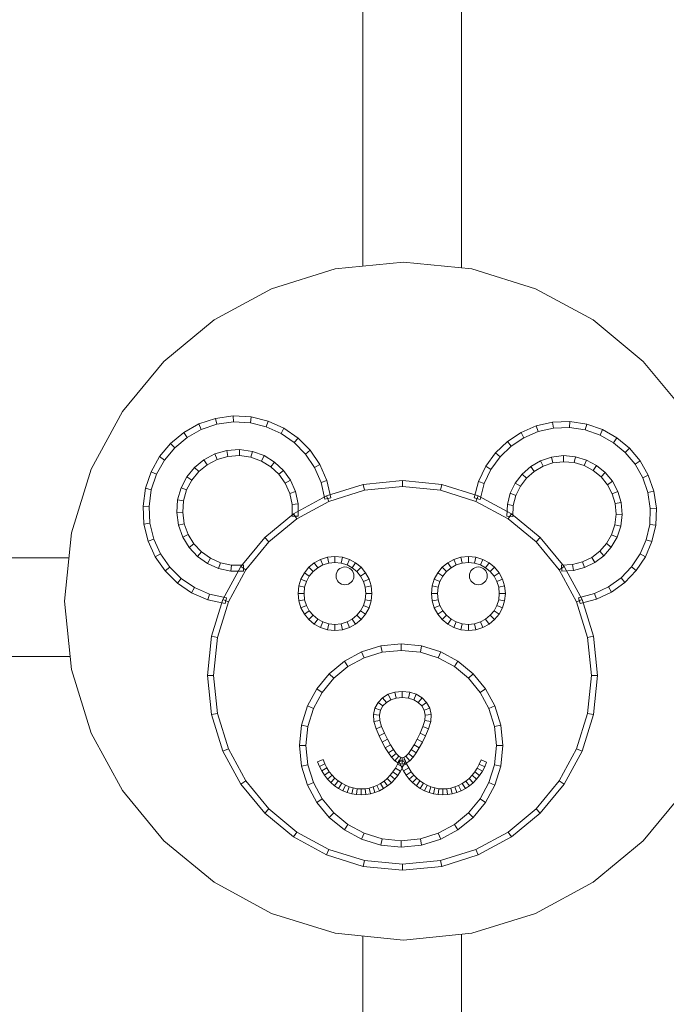
# Model space of a CAD drawing. Units: inches. Extents: x 16 to 6035, y 13 to 4270.
# Drawn here: x 1524 to 2072, y 2600 to 3435 of the extents above; entities that cross this region are included whole.
import ezdxf

# ---------------------------------------------------------------- set-up
doc = ezdxf.new("R2010")
doc.units = ezdxf.units.IN
doc.header["$MEASUREMENT"] = 0

# ---------------------------------------------------------------- blocks, each defined once
blk = doc.blocks.new('2003_DWG-661459-Level 1')
at = {"lineweight": 9}
for p, q in [((52.53, 364.66), (52.53, 705.24)), ((136.27, 363.16), (136.27, 705.42)), ((86.99, 368.14), (29.07, 362.29)), ((144.92, 362.29), (86.99, 368.14)), ((29.07, 362.29), (-24.9, 345.52)), ((198.89, 345.52), (144.92, 362.29)), ((-24.9, 345.52), (-73.75, 318.98)), ((247.74, 318.98), (198.89, 345.52)), ((-73.75, 318.98), (-116.32, 283.84)), ((290.31, 283.84), (247.74, 318.98)), ((-116.32, 283.84), (-151.46, 241.27)), ((325.45, 241.27), (290.31, 283.84)), ((-151.46, 241.27), (-177.99, 192.42)), ((-72.6, 235.53), (-86.69, 230.76)), ((-57.47, 237.63), (-72.6, 235.53)), ((-71.43, 230.57), (-72.6, 235.53)), ((-42.22, 236.82), (-57.47, 237.63)), ((-57.26, 232.53), (-57.47, 237.63)), ((-42.97, 231.77), (-42.22, 236.82)), ((-27.77, 233.25), (-42.22, 236.82)), ((-86.69, 230.76), (-99.47, 223.57)), ((-84.61, 226.1), (-96.57, 219.37)), ((-84.61, 226.1), (-86.69, 230.76)), ((-71.43, 230.57), (-84.61, 226.1)), ((-57.26, 232.53), (-71.43, 230.57)), ((-42.97, 231.77), (-57.26, 232.53)), ((-29.45, 228.44), (-42.97, 231.77)), ((-29.45, 228.44), (-27.77, 233.25)), ((-16.97, 222.74), (-29.45, 228.44)), ((-14.44, 227.17), (-27.77, 233.25)), ((-16.97, 222.74), (-14.44, 227.17)), ((-2.51, 218.83), (-14.44, 227.17)), ((199.49, 229.12), (186.61, 223.57)), ((213.36, 232.29), (199.49, 229.12)), ((201.07, 224.27), (199.49, 229.12)), ((214.03, 227.23), (201.07, 224.27)), ((227.94, 232.84), (213.36, 232.29)), ((214.03, 227.23), (213.36, 232.29)), ((227.66, 227.75), (214.03, 227.23)), ((227.66, 227.75), (227.94, 232.84)), ((241.16, 225.73), (227.66, 227.75)), ((242.38, 230.69), (227.94, 232.84)), ((241.16, 225.73), (242.38, 230.69)), ((253.71, 221.37), (241.16, 225.73)), ((255.82, 226.02), (242.38, 230.69)), ((253.71, 221.37), (255.82, 226.02)), ((268.01, 219.09), (255.82, 226.02)), ((-99.47, 223.57), (-110.65, 214.25)), ((-96.57, 219.37), (-107.04, 210.64)), ((-96.57, 219.37), (-99.47, 223.57)), ((-5.8, 214.93), (-16.97, 222.74)), ((-5.8, 214.93), (-2.51, 218.83)), ((7.73, 208.48), (-2.51, 218.83)), ((186.61, 223.57), (175.01, 215.87)), ((189.04, 219.09), (178.2, 211.89)), ((189.04, 219.09), (186.61, 223.57)), ((201.07, 224.27), (189.04, 219.09)), ((265.1, 214.9), (253.71, 221.37)), ((265.1, 214.9), (268.01, 219.09)), ((278.7, 210.15), (268.01, 219.09)), ((-110.65, 214.25), (-119.97, 203.07)), ((-107.04, 210.64), (-115.77, 200.17)), ((-107.04, 210.64), (-110.65, 214.25)), ((-52.07, 209.07), (-62.97, 208.28)), ((-52.24, 203.96), (-52.07, 209.07)), ((-41.24, 207.56), (-52.07, 209.07)), ((3.79, 205.24), (-5.8, 214.93)), ((175.01, 215.87), (164.95, 206.22)), ((178.2, 211.89), (168.8, 202.87)), ((178.2, 211.89), (175.01, 215.87)), ((275.09, 206.55), (265.1, 214.9)), ((275.09, 206.55), (278.7, 210.15)), ((287.63, 199.47), (278.7, 210.15)), ((-119.97, 203.07), (-127.16, 190.29)), ((-115.77, 200.17), (-119.97, 203.07)), ((-82.35, 200.48), (-90.34, 193.94)), ((-73.15, 205.34), (-82.35, 200.48)), ((-79.53, 196.23), (-82.35, 200.48)), ((-71.24, 200.61), (-79.53, 196.23)), ((-62.97, 208.28), (-73.15, 205.34)), ((-71.24, 200.61), (-73.15, 205.34)), ((-62.08, 203.25), (-71.24, 200.61)), ((-62.08, 203.25), (-62.97, 208.28)), ((-52.24, 203.96), (-62.08, 203.25)), ((-42.47, 202.6), (-52.24, 203.96)), ((-42.47, 202.6), (-41.24, 207.56)), ((-33.51, 199.35), (-42.47, 202.6)), ((-31.28, 203.94), (-41.24, 207.56)), ((-33.51, 199.35), (-31.28, 203.94)), ((-22.43, 198.48), (-31.28, 203.94)), ((3.79, 205.24), (7.73, 208.48)), ((11.5, 193.89), (3.79, 205.24)), ((15.97, 196.35), (7.73, 208.48)), ((164.95, 206.22), (156.73, 194.87)), ((168.8, 202.87), (161.11, 192.26)), ((168.8, 202.87), (164.95, 206.22)), ((212.51, 202.69), (203.18, 199.54)), ((222.59, 203.9), (212.51, 202.69)), ((213.64, 197.71), (212.51, 202.69)), ((232.7, 203.04), (222.59, 203.9)), ((222.68, 198.8), (222.59, 203.9)), ((231.74, 198.02), (232.7, 203.04)), ((242.13, 200.21), (232.7, 203.04)), ((283.44, 196.56), (275.09, 206.55)), ((-177.99, 192.42), (-194.77, 138.45)), ((-115.77, 200.17), (-122.5, 188.22)), ((-90.34, 193.94), (-96.88, 185.95)), ((-86.73, 190.33), (-90.34, 193.94)), ((-79.53, 196.23), (-86.73, 190.33)), ((-25.53, 194.42), (-33.51, 199.35)), ((-25.53, 194.42), (-22.43, 198.48)), ((-18.74, 188.06), (-25.53, 194.42)), ((-14.89, 191.42), (-22.43, 198.48)), ((11.5, 193.89), (15.97, 196.35)), ((17.07, 181.13), (11.5, 193.89)), ((21.92, 182.72), (15.97, 196.35)), ((156.73, 194.87), (150.61, 182.02)), ((161.11, 192.26), (155.4, 180.27)), ((161.11, 192.26), (156.73, 194.87)), ((194.81, 194.67), (187.61, 188.32)), ((203.18, 199.54), (194.81, 194.67)), ((197.8, 190.53), (194.81, 194.67)), ((205.29, 194.89), (197.8, 190.53)), ((205.29, 194.89), (203.18, 199.54)), ((213.64, 197.71), (205.29, 194.89)), ((222.68, 198.8), (213.64, 197.71)), ((231.74, 198.02), (222.68, 198.8)), ((240.19, 195.49), (231.74, 198.02)), ((240.19, 195.49), (242.13, 200.21)), ((247.83, 191.4), (240.19, 195.49)), ((250.67, 195.64), (242.13, 200.21)), ((247.83, 191.4), (250.67, 195.64)), ((258.09, 189.54), (250.67, 195.64)), ((283.44, 196.56), (287.63, 199.47)), ((289.91, 185.17), (283.44, 196.56)), ((294.56, 187.27), (287.63, 199.47)), ((-127.16, 190.29), (-131.93, 176.2)), ((-122.5, 188.22), (-127.16, 190.29)), ((-122.5, 188.22), (-126.97, 175.03)), ((-96.88, 185.95), (-101.74, 176.75)), ((-92.63, 183.13), (-96.88, 185.95)), ((-86.73, 190.33), (-92.63, 183.13)), ((-18.74, 188.06), (-14.89, 191.42)), ((-13.33, 180.48), (-18.74, 188.06)), ((-8.9, 183.01), (-14.89, 191.42)), ((187.61, 188.32), (181.77, 180.69)), ((191.34, 184.84), (186.11, 178)), ((191.34, 184.84), (187.61, 188.32)), ((197.8, 190.53), (191.34, 184.84)), ((254.48, 185.94), (247.83, 191.4)), ((254.48, 185.94), (258.09, 189.54)), ((259.94, 179.29), (254.48, 185.94)), ((264.19, 182.13), (258.09, 189.54)), ((289.91, 185.17), (294.56, 187.27)), ((294.28, 172.61), (289.91, 185.17)), ((299.23, 173.83), (294.56, 187.27)), ((-131.93, 176.2), (-134.02, 161.07)), ((-126.97, 175.03), (-131.93, 176.2)), ((-101.74, 176.75), (-104.68, 166.57)), ((-97.01, 174.84), (-101.74, 176.75)), ((-92.63, 183.13), (-97.01, 174.84)), ((-13.33, 180.48), (-8.9, 183.01)), ((-9.52, 171.91), (-13.33, 180.48)), ((-4.66, 173.51), (-8.9, 183.01)), ((17.07, 181.13), (21.92, 182.72)), ((17.07, 181.13), (20.27, 166.94)), ((52.78, 179.49), (21.76, 169.85)), ((25.23, 168.06), (21.92, 182.72)), ((86.07, 182.85), (52.78, 179.49)), ((53.8, 174.49), (52.78, 179.49)), ((86.07, 177.75), (53.8, 174.49)), ((119.36, 179.49), (86.07, 182.85)), ((86.07, 177.75), (86.07, 182.85)), ((118.34, 174.49), (86.07, 177.75)), ((118.34, 174.49), (119.36, 179.49)), ((150.39, 169.85), (119.36, 179.49)), ((150.61, 182.02), (146.94, 168.15)), ((155.4, 180.27), (150.61, 182.02)), ((155.4, 180.27), (151.85, 166.85)), ((181.77, 180.69), (177.5, 172.01)), ((186.11, 178), (181.77, 180.69)), ((186.11, 178), (182.29, 170.23)), ((259.94, 179.29), (264.19, 182.13)), ((264.03, 171.65), (259.94, 179.29)), ((268.75, 173.59), (264.19, 182.13)), ((-126.97, 175.03), (-128.93, 160.86)), ((-97.01, 174.84), (-99.65, 165.68)), ((-9.52, 171.91), (-4.66, 173.51)), ((-7.49, 162.6), (-9.52, 171.91)), ((21.76, 169.85), (-6.33, 154.59)), ((-2.41, 163.15), (-4.66, 173.51)), ((20.27, 166.94), (25.23, 168.06)), ((23.74, 165.14), (21.76, 169.85)), ((53.8, 174.49), (23.74, 165.14)), ((148.4, 165.14), (118.34, 174.49)), ((151.85, 166.85), (146.94, 168.15)), ((148.4, 165.14), (150.39, 169.85)), ((178.47, 154.59), (150.39, 169.85)), ((177.5, 172.01), (175.01, 162.48)), ((182.29, 170.23), (177.5, 172.01)), ((182.29, 170.23), (180.05, 161.7)), ((264.03, 171.65), (268.75, 173.59)), ((266.56, 163.2), (264.03, 171.65)), ((271.58, 164.16), (268.75, 173.59)), ((294.28, 172.61), (299.23, 173.83)), ((296.29, 159.12), (294.28, 172.61)), ((301.39, 159.4), (299.23, 173.83)), ((-134.02, 161.07), (-133.22, 145.82)), ((-128.93, 160.86), (-134.02, 161.07)), ((-128.93, 160.86), (-128.17, 146.57)), ((-104.68, 166.57), (-105.46, 155.67)), ((-99.65, 165.68), (-104.68, 166.57)), ((-99.65, 165.68), (-100.36, 155.84)), ((-7.49, 162.6), (-2.41, 163.15)), ((-7.49, 162.6), (-7.44, 152.47)), ((23.74, 165.14), (-3.47, 150.36)), ((-2.36, 152.49), (-2.41, 163.15)), ((175.61, 150.36), (148.4, 165.14)), ((175.01, 162.48), (174.51, 152.61)), ((180.05, 161.7), (175.01, 162.48)), ((180.05, 161.7), (179.58, 152.35)), ((266.56, 163.2), (271.58, 164.16)), ((267.34, 154.14), (266.56, 163.2)), ((272.45, 154.05), (271.58, 164.16)), ((295.77, 145.49), (296.29, 159.12)), ((296.29, 159.12), (301.39, 159.4)), ((300.83, 144.82), (301.39, 159.4)), ((-100.36, 155.84), (-105.46, 155.67)), ((-105.46, 155.67), (-103.96, 144.84)), ((-100.36, 155.84), (-99, 146.07)), ((-6.33, 154.59), (-30.8, 134.4)), ((-3.47, 150.36), (-27.19, 130.79)), ((-7.44, 152.47), (-2.36, 152.49)), ((-3.47, 150.36), (-6.33, 154.59)), ((179.58, 152.35), (174.51, 152.61)), ((175.61, 150.36), (178.47, 154.59)), ((199.33, 130.79), (175.61, 150.36)), ((202.94, 134.4), (178.47, 154.59)), ((266.25, 145.1), (267.34, 154.14)), ((267.34, 154.14), (272.45, 154.05)), ((271.23, 143.97), (272.45, 154.05)), ((-128.17, 146.57), (-133.22, 145.82)), ((-133.22, 145.82), (-129.65, 131.38)), ((-128.17, 146.57), (-124.83, 133.05)), ((-99, 146.07), (-103.96, 144.84)), ((-103.96, 144.84), (-100.34, 134.88)), ((-99, 146.07), (-95.74, 137.11)), ((263.43, 136.75), (266.25, 145.1)), ((266.25, 145.1), (271.23, 143.97)), ((268.08, 134.64), (271.23, 143.97)), ((292.81, 132.53), (295.77, 145.49)), ((295.77, 145.49), (300.83, 144.82)), ((297.66, 130.95), (300.83, 144.82)), ((-194.77, 138.45), (-200.62, 80.53)), ((-95.74, 137.11), (-100.34, 134.88)), ((-100.34, 134.88), (-94.88, 126.03)), ((-95.74, 137.11), (-90.82, 129.13)), ((-30.8, 134.4), (-50.99, 109.93)), ((-27.19, 130.79), (-30.8, 134.4)), ((199.33, 130.79), (202.94, 134.4)), ((223.14, 109.93), (202.94, 134.4)), ((259.07, 129.26), (263.43, 136.75)), ((263.22, 126.27), (268.08, 134.64)), ((263.43, 136.75), (268.08, 134.64)), ((-124.83, 133.05), (-129.65, 131.38)), ((-129.65, 131.38), (-123.57, 118.04)), ((-124.83, 133.05), (-119.14, 120.57)), ((-90.82, 129.13), (-94.88, 126.03)), ((-94.88, 126.03), (-87.82, 118.49)), ((-90.82, 129.13), (-84.46, 122.34)), ((-27.19, 130.79), (-46.76, 107.07)), ((218.91, 107.07), (199.33, 130.79)), ((253.38, 122.8), (259.07, 129.26)), ((256.86, 119.07), (263.22, 126.27)), ((259.07, 129.26), (263.22, 126.27)), ((287.63, 120.5), (292.81, 132.53)), ((292.11, 118.07), (297.66, 130.95)), ((292.81, 132.53), (297.66, 130.95)), ((-538.03, 117.15), (-196.92, 117.15)), ((-119.14, 120.57), (-123.57, 118.04)), ((-123.57, 118.04), (-115.23, 106.11)), ((-119.14, 120.57), (-111.33, 109.4)), ((-84.46, 122.34), (-87.82, 118.49)), ((-87.82, 118.49), (-79.41, 112.5)), ((-84.46, 122.34), (-76.88, 116.93)), ((-76.88, 116.93), (-79.41, 112.5)), ((-76.88, 116.93), (-68.31, 113.12)), ((22.51, 117.77), (16.62, 115.94)), ((28.83, 118.41), (22.51, 117.77)), ((23.53, 112.77), (22.51, 117.77)), ((35.14, 117.77), (28.83, 118.41)), ((28.83, 113.31), (28.83, 118.41)), ((34.12, 112.77), (35.14, 117.77)), ((41.03, 115.94), (35.14, 117.77)), ((135.63, 117.77), (129.74, 115.94)), ((141.94, 118.41), (135.63, 117.77)), ((136.65, 112.77), (135.63, 117.77)), ((148.26, 117.77), (141.94, 118.41)), ((141.94, 113.31), (141.94, 118.41)), ((147.24, 112.77), (148.26, 117.77)), ((154.15, 115.94), (148.26, 117.77)), ((238.77, 113.75), (246.55, 117.57)), ((246.55, 117.57), (253.38, 122.8)), ((246.55, 117.57), (249.24, 113.23)), ((249.24, 113.23), (256.86, 119.07)), ((253.38, 122.8), (256.86, 119.07)), ((280.43, 109.65), (287.63, 120.5)), ((284.41, 106.47), (292.11, 118.07)), ((287.63, 120.5), (292.11, 118.07)), ((-111.33, 109.4), (-115.23, 106.11)), ((-111.33, 109.4), (-101.64, 99.81)), ((-79.41, 112.5), (-69.9, 108.27)), ((-68.31, 113.12), (-69.9, 108.27)), ((-68.31, 113.12), (-58.99, 111.09)), ((-50.99, 109.93), (-66.25, 81.84)), ((-58.99, 111.09), (-59.55, 106.01)), ((-58.99, 111.09), (-48.87, 111.04)), ((-46.76, 107.07), (-50.99, 109.93)), ((-48.87, 111.04), (-48.89, 105.96)), ((6.65, 109.22), (2.82, 104.57)), ((11.29, 113.05), (6.65, 109.22)), ((10.26, 105.61), (6.65, 109.22)), ((14.15, 108.82), (10.26, 105.61)), ((16.62, 115.94), (11.29, 113.05)), ((14.15, 108.82), (11.29, 113.05)), ((18.61, 111.24), (14.15, 108.82)), ((18.61, 111.24), (16.62, 115.94)), ((23.53, 112.77), (18.61, 111.24)), ((28.83, 113.31), (23.53, 112.77)), ((34.12, 112.77), (28.83, 113.31)), ((34.34, 108.88), (33.06, 108.18)), ((39.05, 111.24), (34.12, 112.77)), ((35.76, 109.32), (34.34, 108.88)), ((37.28, 109.47), (35.76, 109.32)), ((38.8, 109.32), (37.28, 109.47)), ((40.21, 108.88), (38.8, 109.32)), ((39.05, 111.24), (41.03, 115.94)), ((43.51, 108.82), (39.05, 111.24)), ((41.5, 108.18), (40.21, 108.88)), ((46.36, 113.05), (41.03, 115.94)), ((43.51, 108.82), (46.36, 113.05)), ((47.39, 105.61), (43.51, 108.82)), ((51, 109.22), (46.36, 113.05)), ((47.39, 105.61), (51, 109.22)), ((54.83, 104.57), (51, 109.22)), ((119.77, 109.22), (115.94, 104.57)), ((124.41, 113.05), (119.77, 109.22)), ((123.38, 105.61), (119.77, 109.22)), ((127.27, 108.82), (123.38, 105.61)), ((129.74, 115.94), (124.41, 113.05)), ((127.27, 108.82), (124.41, 113.05)), ((131.73, 111.24), (127.27, 108.82)), ((131.73, 111.24), (129.74, 115.94)), ((136.65, 112.77), (131.73, 111.24)), ((141.94, 113.31), (136.65, 112.77)), ((147.24, 112.77), (141.94, 113.31)), ((147.46, 108.88), (146.18, 108.18)), ((152.16, 111.24), (147.24, 112.77)), ((148.87, 109.32), (147.46, 108.88)), ((150.4, 109.47), (148.87, 109.32)), ((151.92, 109.32), (150.4, 109.47)), ((153.33, 108.88), (151.92, 109.32)), ((152.16, 111.24), (154.15, 115.94)), ((156.62, 108.82), (152.16, 111.24)), ((154.61, 108.18), (153.33, 108.88)), ((159.48, 113.05), (154.15, 115.94)), ((156.62, 108.82), (159.48, 113.05)), ((160.51, 105.61), (156.62, 108.82)), ((164.12, 109.22), (159.48, 113.05)), ((160.51, 105.61), (164.12, 109.22)), ((167.95, 104.57), (164.12, 109.22)), ((218.91, 107.07), (223.14, 109.93)), ((230.24, 111.51), (220.89, 111.04)), ((220.89, 111.04), (221.15, 105.96)), ((238.39, 81.84), (223.14, 109.93)), ((230.24, 111.51), (238.77, 113.75)), ((230.24, 111.51), (231.02, 106.47)), ((231.02, 106.47), (240.55, 108.96)), ((238.77, 113.75), (240.55, 108.96)), ((240.55, 108.96), (249.24, 113.23)), ((271.42, 100.26), (280.43, 109.65)), ((280.43, 109.65), (284.41, 106.47)), ((-115.23, 106.11), (-104.88, 95.87)), ((-69.9, 108.27), (-59.55, 106.01)), ((-46.76, 107.07), (-61.54, 79.86)), ((-59.55, 106.01), (-48.89, 105.96)), ((2.82, 104.57), (-0.08, 99.24)), ((7.05, 101.72), (2.82, 104.57)), ((7.05, 101.72), (4.63, 97.26)), ((10.26, 105.61), (7.05, 101.72)), ((29.88, 103.44), (29.73, 101.92)), ((29.73, 101.92), (29.88, 100.4)), ((30.32, 104.86), (29.88, 103.44)), ((29.88, 100.4), (30.32, 98.98)), ((31.02, 106.14), (30.32, 104.86)), ((31.94, 107.26), (31.02, 106.14)), ((33.06, 108.18), (31.94, 107.26)), ((42.61, 107.26), (41.5, 108.18)), ((43.54, 106.14), (42.61, 107.26)), ((44.23, 104.86), (43.54, 106.14)), ((44.67, 103.44), (44.23, 104.86)), ((44.23, 98.98), (44.67, 100.4)), ((44.67, 103.44), (44.83, 101.92)), ((44.83, 101.92), (44.67, 100.4)), ((50.6, 101.72), (47.39, 105.61)), ((50.6, 101.72), (54.83, 104.57)), ((53.03, 97.26), (50.6, 101.72)), ((57.73, 99.24), (54.83, 104.57)), ((115.94, 104.57), (113.04, 99.24)), ((120.17, 101.72), (115.94, 104.57)), ((120.17, 101.72), (117.74, 97.26)), ((123.38, 105.61), (120.17, 101.72)), ((143, 103.44), (142.85, 101.92)), ((142.85, 101.92), (143, 100.4)), ((143.44, 104.86), (143, 103.44)), ((143, 100.4), (143.44, 98.98)), ((144.14, 106.14), (143.44, 104.86)), ((145.06, 107.26), (144.14, 106.14)), ((146.18, 108.18), (145.06, 107.26)), ((155.73, 107.26), (154.61, 108.18)), ((156.65, 106.14), (155.73, 107.26)), ((157.35, 104.86), (156.65, 106.14)), ((157.79, 103.44), (157.35, 104.86)), ((157.35, 98.98), (157.79, 100.4)), ((157.79, 103.44), (157.94, 101.92)), ((157.94, 101.92), (157.79, 100.4)), ((163.72, 101.72), (160.51, 105.61)), ((163.72, 101.72), (167.95, 104.57)), ((166.14, 97.26), (163.72, 101.72)), ((170.85, 99.24), (167.95, 104.57)), ((233.69, 79.86), (218.91, 107.07)), ((221.15, 105.96), (231.02, 106.47)), ((260.81, 92.57), (271.42, 100.26)), ((271.42, 100.26), (274.77, 96.41)), ((274.77, 96.41), (284.41, 106.47)), ((-101.64, 99.81), (-104.88, 95.87)), ((-104.88, 95.87), (-92.75, 87.63)), ((-101.64, 99.81), (-90.29, 92.1)), ((-90.29, 92.1), (-92.75, 87.63)), ((-90.29, 92.1), (-77.53, 86.53)), ((-1.91, 93.35), (-2.54, 87.04)), ((-0.08, 99.24), (-1.91, 93.35)), ((3.1, 92.33), (-1.91, 93.35)), ((4.63, 97.26), (-0.08, 99.24)), ((3.1, 92.33), (2.56, 87.04)), ((4.63, 97.26), (3.1, 92.33)), ((30.32, 98.98), (31.02, 97.7)), ((31.02, 97.7), (31.94, 96.58)), ((31.94, 96.58), (33.06, 95.66)), ((33.06, 95.66), (34.34, 94.97)), ((34.34, 94.97), (35.76, 94.52)), ((35.76, 94.52), (37.28, 94.37)), ((37.28, 94.37), (38.8, 94.52)), ((38.8, 94.52), (40.21, 94.97)), ((40.21, 94.97), (41.5, 95.66)), ((41.5, 95.66), (42.61, 96.58)), ((42.61, 96.58), (43.54, 97.7)), ((43.54, 97.7), (44.23, 98.98)), ((53.03, 97.26), (57.73, 99.24)), ((54.56, 92.33), (53.03, 97.26)), ((54.56, 92.33), (59.56, 93.35)), ((54.56, 92.33), (55.09, 87.04)), ((59.56, 93.35), (57.73, 99.24)), ((60.2, 87.04), (59.56, 93.35)), ((111.21, 93.35), (110.57, 87.04)), ((113.04, 99.24), (111.21, 93.35)), ((116.21, 92.33), (111.21, 93.35)), ((117.74, 97.26), (113.04, 99.24)), ((116.21, 92.33), (115.68, 87.04)), ((117.74, 97.26), (116.21, 92.33)), ((143.44, 98.98), (144.14, 97.7)), ((144.14, 97.7), (145.06, 96.58)), ((145.06, 96.58), (146.18, 95.66)), ((146.18, 95.66), (147.46, 94.97)), ((147.46, 94.97), (148.87, 94.52)), ((148.87, 94.52), (150.4, 94.37)), ((150.4, 94.37), (151.92, 94.52)), ((151.92, 94.52), (153.33, 94.97)), ((153.33, 94.97), (154.61, 95.66)), ((154.61, 95.66), (155.73, 96.58)), ((155.73, 96.58), (156.65, 97.7)), ((156.65, 97.7), (157.35, 98.98)), ((166.14, 97.26), (170.85, 99.24)), ((167.68, 92.33), (166.14, 97.26)), ((167.68, 92.33), (172.68, 93.35)), ((167.68, 92.33), (168.21, 87.04)), ((172.68, 93.35), (170.85, 99.24)), ((173.32, 87.04), (172.68, 93.35)), ((248.81, 86.86), (260.81, 92.57)), ((260.81, 92.57), (263.41, 88.18)), ((263.41, 88.18), (274.77, 96.41)), ((-92.75, 87.63), (-79.12, 81.68)), ((-77.53, 86.53), (-79.12, 81.68)), ((-77.53, 86.53), (-63.34, 83.33)), ((-2.54, 87.04), (-1.91, 80.73)), ((2.56, 87.04), (-2.54, 87.04)), ((2.56, 87.04), (3.1, 81.75)), ((55.09, 87.04), (54.56, 81.75)), ((55.09, 87.04), (60.2, 87.04)), ((60.2, 87.04), (59.56, 80.73)), ((110.57, 87.04), (111.21, 80.73)), ((115.68, 87.04), (110.57, 87.04)), ((115.68, 87.04), (116.21, 81.75)), ((168.21, 87.04), (167.68, 81.75)), ((168.21, 87.04), (173.32, 87.04)), ((173.32, 87.04), (172.68, 80.73)), ((248.81, 86.86), (235.39, 83.31)), ((248.81, 86.86), (250.56, 82.07)), ((250.56, 82.07), (263.41, 88.18)), ((-200.62, 80.53), (-194.77, 22.61)), ((-79.12, 81.68), (-64.45, 78.37)), ((-66.25, 81.84), (-75.89, 50.82)), ((-61.54, 79.86), (-70.89, 49.8)), ((-61.54, 79.86), (-66.25, 81.84)), ((-63.34, 83.33), (-64.45, 78.37)), ((3.1, 81.75), (-1.91, 80.73)), ((-1.91, 80.73), (-0.08, 74.84)), ((4.63, 76.82), (-0.08, 74.84)), ((3.1, 81.75), (4.63, 76.82)), ((4.63, 76.82), (7.05, 72.36)), ((50.6, 72.36), (53.03, 76.82)), ((53.03, 76.82), (54.56, 81.75)), ((53.03, 76.82), (57.73, 74.84)), ((54.56, 81.75), (59.56, 80.73)), ((57.73, 74.84), (59.56, 80.73)), ((116.21, 81.75), (111.21, 80.73)), ((111.21, 80.73), (113.04, 74.84)), ((117.74, 76.82), (113.04, 74.84)), ((116.21, 81.75), (117.74, 76.82)), ((117.74, 76.82), (120.17, 72.36)), ((163.72, 72.36), (166.14, 76.82)), ((166.14, 76.82), (167.68, 81.75)), ((166.14, 76.82), (170.85, 74.84)), ((167.68, 81.75), (172.68, 80.73)), ((170.85, 74.84), (172.68, 80.73)), ((233.69, 79.86), (238.39, 81.84)), ((243.03, 49.8), (233.69, 79.86)), ((235.39, 83.31), (236.69, 78.4)), ((236.69, 78.4), (250.56, 82.07)), ((248.03, 50.82), (238.39, 81.84)), ((-0.08, 74.84), (2.82, 69.51)), ((7.05, 72.36), (2.82, 69.51)), ((2.82, 69.51), (6.65, 64.86)), ((10.26, 68.47), (6.65, 64.86)), ((7.05, 72.36), (10.26, 68.47)), ((10.26, 68.47), (14.15, 65.26)), ((43.51, 65.26), (47.39, 68.47)), ((47.39, 68.47), (50.6, 72.36)), ((47.39, 68.47), (51, 64.86)), ((50.6, 72.36), (54.83, 69.51)), ((51, 64.86), (54.83, 69.51)), ((54.83, 69.51), (57.73, 74.84)), ((113.04, 74.84), (115.94, 69.51)), ((120.17, 72.36), (115.94, 69.51)), ((115.94, 69.51), (119.77, 64.86)), ((123.38, 68.47), (119.77, 64.86)), ((120.17, 72.36), (123.38, 68.47)), ((123.38, 68.47), (127.27, 65.26)), ((156.62, 65.26), (160.51, 68.47)), ((160.51, 68.47), (163.72, 72.36)), ((160.51, 68.47), (164.12, 64.86)), ((163.72, 72.36), (167.95, 69.51)), ((164.12, 64.86), (167.95, 69.51)), ((167.95, 69.51), (170.85, 74.84)), ((6.65, 64.86), (11.29, 61.03)), ((14.15, 65.26), (11.29, 61.03)), ((11.29, 61.03), (16.62, 58.14)), ((14.15, 65.26), (18.61, 62.84)), ((18.61, 62.84), (16.62, 58.14)), ((18.61, 62.84), (23.53, 61.31)), ((23.53, 61.31), (22.51, 56.31)), ((23.53, 61.31), (28.83, 60.77)), ((28.83, 60.77), (34.12, 61.31)), ((28.83, 60.77), (28.83, 55.67)), ((34.12, 61.31), (39.05, 62.84)), ((34.12, 61.31), (35.14, 56.31)), ((39.05, 62.84), (43.51, 65.26)), ((39.05, 62.84), (41.03, 58.14)), ((41.03, 58.14), (46.36, 61.03)), ((43.51, 65.26), (46.36, 61.03)), ((46.36, 61.03), (51, 64.86)), ((119.77, 64.86), (124.41, 61.03)), ((127.27, 65.26), (124.41, 61.03)), ((124.41, 61.03), (129.74, 58.14)), ((127.27, 65.26), (131.73, 62.84)), ((131.73, 62.84), (129.74, 58.14)), ((131.73, 62.84), (136.65, 61.31)), ((136.65, 61.31), (135.63, 56.31)), ((136.65, 61.31), (141.94, 60.77)), ((141.94, 60.77), (147.24, 61.31)), ((141.94, 60.77), (141.94, 55.67)), ((147.24, 61.31), (152.16, 62.84)), ((147.24, 61.31), (148.26, 56.31)), ((152.16, 62.84), (156.62, 65.26)), ((152.16, 62.84), (154.15, 58.14)), ((154.15, 58.14), (159.48, 61.03)), ((156.62, 65.26), (159.48, 61.03)), ((159.48, 61.03), (164.12, 64.86)), ((-75.89, 50.82), (-79.25, 17.53)), ((-70.89, 49.8), (-75.89, 50.82)), ((16.62, 58.14), (22.51, 56.31)), ((22.51, 56.31), (28.83, 55.67)), ((28.83, 55.67), (35.14, 56.31)), ((35.14, 56.31), (41.03, 58.14)), ((129.74, 58.14), (135.63, 56.31)), ((135.63, 56.31), (141.94, 55.67)), ((141.94, 55.67), (148.26, 56.31)), ((148.26, 56.31), (154.15, 58.14)), ((243.03, 49.8), (248.03, 50.82)), ((251.39, 17.53), (248.03, 50.82)), ((-70.89, 49.8), (-74.14, 17.53)), ((67.6, 42.51), (51.42, 37.48)), ((84.96, 44.26), (67.6, 42.51)), ((68.7, 37.12), (67.6, 42.51)), ((102.32, 42.51), (84.96, 44.26)), ((84.96, 38.77), (84.96, 44.26)), ((101.23, 37.12), (102.32, 42.51)), ((118.51, 37.48), (102.32, 42.51)), ((243.03, 49.8), (246.29, 17.53)), ((-538.8, 33.42), (-195.86, 33.42)), ((51.42, 37.48), (36.77, 29.52)), ((53.55, 32.42), (51.42, 37.48)), ((68.7, 37.12), (53.55, 32.42)), ((84.96, 38.77), (68.7, 37.12)), ((101.23, 37.12), (84.96, 38.77)), ((116.37, 32.42), (101.23, 37.12)), ((116.37, 32.42), (118.51, 37.48)), ((133.16, 29.52), (118.51, 37.48)), ((36.77, 29.52), (24.01, 18.99)), ((39.84, 24.97), (36.77, 29.52)), ((53.55, 32.42), (39.84, 24.97)), ((130.08, 24.97), (116.37, 32.42)), ((130.08, 24.97), (133.16, 29.52)), ((145.92, 18.99), (133.16, 29.52)), ((-194.77, 22.61), (-177.99, -31.36)), ((-79.25, 17.53), (-75.89, -15.76)), ((-74.14, 17.53), (-79.25, 17.53)), ((-74.14, 17.53), (-70.89, -14.74)), ((24.01, 18.99), (13.47, 6.22)), ((27.89, 15.11), (24.01, 18.99)), ((39.84, 24.97), (27.89, 15.11)), ((142.04, 15.11), (130.08, 24.97)), ((142.04, 15.11), (145.92, 18.99)), ((156.45, 6.22), (145.92, 18.99)), ((246.29, 17.53), (243.03, -14.74)), ((246.29, 17.53), (251.39, 17.53)), ((251.39, 17.53), (248.03, -15.76)), ((27.89, 15.11), (18.02, 3.15)), ((151.9, 3.15), (142.04, 15.11)), ((13.47, 6.22), (5.52, -8.42)), ((18.02, 3.15), (10.58, -10.56)), ((18.02, 3.15), (13.47, 6.22)), ((74.05, 1.53), (69.22, -1.4)), ((79.68, 3.35), (74.05, 1.53)), ((76.18, -3.13), (74.05, 1.53)), ((85.93, 3.98), (79.68, 3.35)), ((80.72, -1.65), (79.68, 3.35)), ((92.18, 3.35), (85.93, 3.98)), ((85.93, -1.13), (85.93, 3.98)), ((91.13, -1.65), (92.18, 3.35)), ((97.81, 1.53), (92.18, 3.35)), ((95.68, -3.13), (97.81, 1.53)), ((102.63, -1.4), (97.81, 1.53)), ((151.9, 3.15), (156.45, 6.22)), ((159.35, -10.56), (151.9, 3.15)), ((164.41, -8.42), (156.45, 6.22)), ((65.38, -5.33), (62.73, -10.13)), ((69.22, -1.4), (65.38, -5.33)), ((69.49, -8.39), (65.38, -5.33)), ((72.4, -5.41), (69.22, -1.4)), ((72.4, -5.41), (69.49, -8.39)), ((76.18, -3.13), (72.4, -5.41)), ((80.72, -1.65), (76.18, -3.13)), ((85.93, -1.13), (80.72, -1.65)), ((91.13, -1.65), (85.93, -1.13)), ((95.68, -3.13), (91.13, -1.65)), ((99.45, -5.41), (95.68, -3.13)), ((99.45, -5.41), (102.63, -1.4)), ((102.36, -8.39), (99.45, -5.41)), ((102.36, -8.39), (106.48, -5.33)), ((106.48, -5.33), (102.63, -1.4)), ((109.13, -10.13), (106.48, -5.33)), ((-70.89, -14.74), (-75.89, -15.76)), ((-75.89, -15.76), (-66.25, -46.79)), ((-70.89, -14.74), (-61.54, -44.8)), ((5.52, -8.42), (0.49, -24.61)), ((10.58, -10.56), (5.52, -8.42)), ((10.58, -10.56), (5.87, -25.7)), ((62.73, -10.13), (61.47, -15.62)), ((61.47, -15.62), (61.75, -21.59)), ((66.58, -16.08), (61.47, -15.62)), ((67.52, -11.96), (62.73, -10.13)), ((67.52, -11.96), (66.58, -16.08)), ((66.58, -16.08), (66.8, -20.71)), ((69.49, -8.39), (67.52, -11.96)), ((104.33, -11.96), (102.36, -8.39)), ((104.33, -11.96), (109.13, -10.13)), ((105.28, -16.08), (104.33, -11.96)), ((105.06, -20.71), (105.28, -16.08)), ((105.28, -16.08), (110.38, -15.62)), ((110.38, -15.62), (109.13, -10.13)), ((110.1, -21.59), (110.38, -15.62)), ((159.35, -10.56), (164.41, -8.42)), ((164.06, -25.7), (159.35, -10.56)), ((169.44, -24.61), (164.41, -8.42)), ((233.69, -44.8), (243.03, -14.74)), ((238.39, -46.79), (248.03, -15.76)), ((243.03, -14.74), (248.03, -15.76)), ((0.49, -24.61), (-1.27, -41.97)), ((5.87, -25.7), (0.49, -24.61)), ((66.8, -20.71), (61.75, -21.59)), ((61.75, -21.59), (63.64, -27.74)), ((66.8, -20.71), (68.4, -25.95)), ((105.06, -20.71), (103.46, -25.95)), ((105.06, -20.71), (110.1, -21.59)), ((108.22, -27.74), (110.1, -21.59)), ((164.06, -25.7), (169.44, -24.61)), ((171.19, -41.97), (169.44, -24.61)), ((-177.99, -31.36), (-151.46, -80.21)), ((5.87, -25.7), (4.23, -41.97)), ((68.4, -25.95), (63.64, -27.74)), ((63.64, -27.74), (66.27, -33.61)), ((70.87, -31.46), (66.27, -33.61)), ((68.4, -25.95), (70.87, -31.46)), ((70.87, -31.46), (73.41, -36.69)), ((98.45, -36.69), (100.98, -31.46)), ((103.46, -25.95), (100.98, -31.46)), ((100.98, -31.46), (105.59, -33.61)), ((103.46, -25.95), (108.22, -27.74)), ((108.22, -27.74), (105.59, -33.61)), ((164.06, -25.7), (165.7, -41.97)), ((66.27, -33.61), (68.88, -39)), ((73.41, -36.69), (68.88, -39)), ((68.88, -39), (71.51, -43.91)), ((75.92, -41.38), (71.51, -43.91)), ((73.41, -36.69), (75.92, -41.38)), ((75.92, -41.38), (78.38, -45.42)), ((93.47, -45.42), (95.93, -41.38)), ((95.93, -41.38), (98.45, -36.69)), ((95.93, -41.38), (100.34, -43.91)), ((98.45, -36.69), (102.98, -39)), ((100.34, -43.91), (102.98, -39)), ((102.98, -39), (105.59, -33.61)), ((-61.54, -44.8), (-66.25, -46.79)), ((-66.25, -46.79), (-50.99, -74.87)), ((-61.54, -44.8), (-46.76, -72.01)), ((-1.27, -41.97), (0.49, -59.33)), ((4.23, -41.97), (-1.27, -41.97)), ((4.23, -41.97), (5.87, -58.23)), ((71.51, -43.91), (74.16, -48.24)), ((78.38, -45.42), (74.16, -48.24)), ((74.16, -48.24), (76.83, -51.91)), ((80.75, -48.65), (76.83, -51.91)), ((78.38, -45.42), (80.75, -48.65)), ((80.75, -48.65), (82.91, -50.95)), ((88.94, -50.95), (91.11, -48.65)), ((91.11, -48.65), (93.47, -45.42)), ((91.11, -48.65), (95.02, -51.91)), ((93.47, -45.42), (97.7, -48.24)), ((95.02, -51.91), (97.7, -48.24)), ((97.7, -48.24), (100.34, -43.91)), ((165.7, -41.97), (164.06, -58.23)), ((165.7, -41.97), (171.19, -41.97)), ((171.19, -41.97), (169.44, -59.33)), ((218.91, -72.01), (233.69, -44.8)), ((223.14, -74.87), (238.39, -46.79)), ((233.69, -44.8), (238.39, -46.79)), ((5.87, -58.23), (0.49, -59.33)), ((5.87, -58.23), (10.58, -73.38)), ((18.71, -53.91), (14, -55.82)), ((14, -55.82), (15.6, -59.74)), ((20.21, -57.61), (15.6, -59.74)), ((20.21, -57.61), (18.71, -53.91)), ((20.21, -57.61), (21.97, -60.99)), ((76.83, -51.91), (79.59, -54.83)), ((82.91, -50.95), (79.59, -54.83)), ((79.59, -54.83), (82.57, -56.89)), ((80.07, -61.18), (81.84, -57.81)), ((81.84, -57.81), (83.37, -54.12)), ((81.84, -57.81), (86.45, -59.97)), ((84.7, -52.19), (82.57, -56.89)), ((82.57, -56.89), (85.93, -57.73)), ((82.91, -50.95), (84.7, -52.19)), ((88.06, -53.91), (83.36, -55.82)), ((83.36, -55.82), (84.95, -59.74)), ((83.37, -54.12), (88.06, -56.06)), ((84.7, -52.19), (85.93, -52.49)), ((89.57, -57.61), (84.95, -59.74)), ((85.93, -52.49), (87.15, -52.19)), ((85.93, -52.49), (85.93, -57.73)), ((85.93, -57.73), (89.28, -56.89)), ((86.45, -59.97), (88.06, -56.06)), ((87.15, -52.19), (88.94, -50.95)), ((87.15, -52.19), (89.28, -56.89)), ((89.57, -57.61), (88.06, -53.91)), ((88.94, -50.95), (92.27, -54.83)), ((89.28, -56.89), (92.27, -54.83)), ((89.57, -57.61), (91.33, -60.99)), ((92.27, -54.83), (95.02, -51.91)), ((149.42, -61.18), (151.2, -57.81)), ((151.2, -57.81), (152.72, -54.12)), ((151.2, -57.81), (155.8, -59.97)), ((152.72, -54.12), (157.42, -56.06)), ((155.8, -59.97), (157.42, -56.06)), ((159.35, -73.38), (164.06, -58.23)), ((164.06, -58.23), (169.44, -59.33)), ((0.49, -59.33), (5.52, -75.51)), ((15.6, -59.74), (17.57, -63.54)), ((21.97, -60.99), (17.57, -63.54)), ((17.57, -63.54), (19.87, -67.1)), ((24, -64.14), (19.87, -67.1)), ((21.97, -60.99), (24, -64.14)), ((24, -64.14), (26.29, -67.03)), ((75.71, -67.19), (78.02, -64.31)), ((78.02, -64.31), (80.07, -61.18)), ((78.02, -64.31), (82.14, -67.29)), ((80.07, -61.18), (84.45, -63.76)), ((82.14, -67.29), (84.45, -63.76)), ((84.45, -63.76), (86.45, -59.97)), ((84.95, -59.74), (86.93, -63.54)), ((91.33, -60.99), (86.93, -63.54)), ((86.93, -63.54), (89.22, -67.1)), ((93.36, -64.14), (89.22, -67.1)), ((91.33, -60.99), (93.36, -64.14)), ((93.36, -64.14), (95.65, -67.03)), ((145.07, -67.19), (147.37, -64.31)), ((147.37, -64.31), (149.42, -61.18)), ((147.37, -64.31), (151.49, -67.29)), ((149.42, -61.18), (153.81, -63.76)), ((151.49, -67.29), (153.81, -63.76)), ((153.81, -63.76), (155.8, -59.97)), ((164.41, -75.51), (169.44, -59.33)), ((-46.76, -72.01), (-50.99, -74.87)), ((-50.99, -74.87), (-30.8, -99.34)), ((-46.76, -72.01), (-27.19, -95.73)), ((10.58, -73.38), (5.52, -75.51)), ((10.58, -73.38), (18.02, -87.09)), ((19.87, -67.1), (22.46, -70.38)), ((26.29, -67.03), (22.46, -70.38)), ((22.46, -70.38), (25.34, -73.36)), ((28.82, -69.65), (25.34, -73.36)), ((25.34, -73.36), (28.47, -76.02)), ((26.29, -67.03), (28.82, -69.65)), ((31.56, -71.98), (28.47, -76.02)), ((28.82, -69.65), (31.56, -71.98)), ((31.56, -71.98), (34.51, -74)), ((34.51, -74), (31.85, -78.34)), ((34.51, -74), (37.63, -75.69)), ((64.33, -75.78), (67.47, -74.11)), ((67.47, -74.11), (70.42, -72.11)), ((67.47, -74.11), (70.09, -78.47)), ((70.42, -72.11), (73.17, -69.8)), ((70.42, -72.11), (73.48, -76.17)), ((73.17, -69.8), (75.71, -67.19)), ((73.17, -69.8), (76.63, -73.52)), ((73.48, -76.17), (76.63, -73.52)), ((75.71, -67.19), (79.53, -70.56)), ((76.63, -73.52), (79.53, -70.56)), ((79.53, -70.56), (82.14, -67.29)), ((89.22, -67.1), (91.82, -70.38)), ((95.65, -67.03), (91.82, -70.38)), ((91.82, -70.38), (94.69, -73.36)), ((98.18, -69.65), (94.69, -73.36)), ((94.69, -73.36), (97.83, -76.02)), ((95.65, -67.03), (98.18, -69.65)), ((100.92, -71.98), (97.83, -76.02)), ((98.18, -69.65), (100.92, -71.98)), ((100.92, -71.98), (103.86, -74)), ((103.86, -74), (101.21, -78.34)), ((103.86, -74), (106.99, -75.69)), ((133.69, -75.78), (136.82, -74.11)), ((136.82, -74.11), (139.77, -72.11)), ((136.82, -74.11), (139.45, -78.47)), ((139.77, -72.11), (142.53, -69.8)), ((139.77, -72.11), (142.84, -76.17)), ((142.53, -69.8), (145.07, -67.19)), ((142.53, -69.8), (145.99, -73.52)), ((142.84, -76.17), (145.99, -73.52)), ((145.07, -67.19), (148.88, -70.56)), ((145.99, -73.52), (148.88, -70.56)), ((148.88, -70.56), (151.49, -67.29)), ((151.9, -87.09), (159.35, -73.38)), ((159.35, -73.38), (164.41, -75.51)), ((199.33, -95.73), (218.91, -72.01)), ((202.94, -99.34), (223.14, -74.87)), ((218.91, -72.01), (223.14, -74.87)), ((-151.46, -80.21), (-116.32, -122.79)), ((5.52, -75.51), (13.47, -90.16)), ((28.47, -76.02), (31.85, -78.34)), ((31.85, -78.34), (35.46, -80.29)), ((37.63, -75.69), (35.46, -80.29)), ((35.46, -80.29), (39.22, -81.83)), ((37.63, -75.69), (40.88, -77.02)), ((40.88, -77.02), (39.22, -81.83)), ((39.22, -81.83), (43.08, -82.93)), ((40.88, -77.02), (44.21, -77.97)), ((44.21, -77.97), (43.08, -82.93)), ((43.08, -82.93), (47, -83.6)), ((44.21, -77.97), (47.58, -78.55)), ((47.58, -78.55), (47, -83.6)), ((47.58, -78.55), (50.97, -78.75)), ((50.97, -78.75), (50.96, -83.83)), ((50.97, -78.75), (54.37, -78.57)), ((54.37, -78.57), (57.75, -78.02)), ((54.37, -78.57), (54.92, -83.63)), ((54.92, -83.63), (58.84, -82.98)), ((57.75, -78.02), (61.07, -77.09)), ((57.75, -78.02), (58.84, -82.98)), ((58.84, -82.98), (62.71, -81.9)), ((61.07, -77.09), (64.33, -75.78)), ((61.07, -77.09), (62.71, -81.9)), ((62.71, -81.9), (66.48, -80.39)), ((64.33, -75.78), (66.48, -80.39)), ((66.48, -80.39), (70.09, -78.47)), ((70.09, -78.47), (73.48, -76.17)), ((97.83, -76.02), (101.21, -78.34)), ((101.21, -78.34), (104.81, -80.29)), ((106.99, -75.69), (104.81, -80.29)), ((104.81, -80.29), (108.58, -81.83)), ((106.99, -75.69), (110.24, -77.02)), ((110.24, -77.02), (108.58, -81.83)), ((108.58, -81.83), (112.44, -82.93)), ((110.24, -77.02), (113.56, -77.97)), ((113.56, -77.97), (112.44, -82.93)), ((112.44, -82.93), (116.36, -83.6)), ((113.56, -77.97), (116.94, -78.55)), ((116.94, -78.55), (116.36, -83.6)), ((116.94, -78.55), (120.33, -78.75)), ((120.33, -78.75), (120.31, -83.83)), ((120.33, -78.75), (123.73, -78.57)), ((123.73, -78.57), (127.1, -78.02)), ((123.73, -78.57), (124.27, -83.63)), ((124.27, -83.63), (128.2, -82.98)), ((127.1, -78.02), (130.43, -77.09)), ((127.1, -78.02), (128.2, -82.98)), ((128.2, -82.98), (132.06, -81.9)), ((130.43, -77.09), (133.69, -75.78)), ((130.43, -77.09), (132.06, -81.9)), ((132.06, -81.9), (135.84, -80.39)), ((133.69, -75.78), (135.84, -80.39)), ((135.84, -80.39), (139.45, -78.47)), ((139.45, -78.47), (142.84, -76.17)), ((156.45, -90.16), (164.41, -75.51)), ((290.31, -122.79), (325.45, -80.21)), ((18.02, -87.09), (13.47, -90.16)), ((13.47, -90.16), (24.01, -102.92)), ((18.02, -87.09), (27.89, -99.04)), ((47, -83.6), (50.96, -83.83)), ((50.96, -83.83), (54.92, -83.63)), ((116.36, -83.6), (120.31, -83.83)), ((120.31, -83.83), (124.27, -83.63)), ((142.04, -99.04), (151.9, -87.09)), ((145.92, -102.92), (156.45, -90.16)), ((151.9, -87.09), (156.45, -90.16)), ((-27.19, -95.73), (-30.8, -99.34)), ((-30.8, -99.34), (-6.33, -119.54)), ((-27.19, -95.73), (-3.47, -115.31)), ((27.89, -99.04), (24.01, -102.92)), ((27.89, -99.04), (39.84, -108.91)), ((130.08, -108.91), (142.04, -99.04)), ((142.04, -99.04), (145.92, -102.92)), ((175.61, -115.31), (199.33, -95.73)), ((178.47, -119.54), (202.94, -99.34)), ((199.33, -95.73), (202.94, -99.34)), ((24.01, -102.92), (36.77, -113.46)), ((133.16, -113.46), (145.92, -102.92)), ((-3.47, -115.31), (-6.33, -119.54)), ((-3.47, -115.31), (23.74, -130.09)), ((39.84, -108.91), (36.77, -113.46)), ((36.77, -113.46), (51.42, -121.41)), ((39.84, -108.91), (53.55, -116.35)), ((53.55, -116.35), (51.42, -121.41)), ((53.55, -116.35), (68.7, -121.06)), ((101.23, -121.06), (116.37, -116.35)), ((116.37, -116.35), (130.08, -108.91)), ((116.37, -116.35), (118.51, -121.41)), ((118.51, -121.41), (133.16, -113.46)), ((130.08, -108.91), (133.16, -113.46)), ((148.4, -130.09), (175.61, -115.31)), ((175.61, -115.31), (178.47, -119.54)), ((-116.32, -122.79), (-73.75, -157.93)), ((-6.33, -119.54), (21.76, -134.79)), ((51.42, -121.41), (67.6, -126.44)), ((68.7, -121.06), (67.6, -126.44)), ((68.7, -121.06), (84.96, -122.7)), ((84.96, -122.7), (101.23, -121.06)), ((84.96, -122.7), (84.96, -128.2)), ((101.23, -121.06), (102.32, -126.44)), ((102.32, -126.44), (118.51, -121.41)), ((150.39, -134.79), (178.47, -119.54)), ((247.74, -157.93), (290.31, -122.79)), ((23.74, -130.09), (21.76, -134.79)), ((23.74, -130.09), (53.8, -139.43)), ((67.6, -126.44), (84.96, -128.2)), ((84.96, -128.2), (102.32, -126.44)), ((118.34, -139.43), (148.4, -130.09)), ((148.4, -130.09), (150.39, -134.79)), ((21.76, -134.79), (52.78, -144.43)), ((53.8, -139.43), (52.78, -144.43)), ((53.8, -139.43), (86.07, -142.69)), ((86.07, -142.69), (118.34, -139.43)), ((118.34, -139.43), (119.36, -144.43)), ((119.36, -144.43), (150.39, -134.79)), ((52.78, -144.43), (86.07, -147.79)), ((86.07, -142.69), (86.07, -147.79)), ((86.07, -147.79), (119.36, -144.43)), ((-73.75, -157.93), (-24.9, -184.46)), ((198.89, -184.46), (247.74, -157.93)), ((-24.9, -184.46), (29.07, -201.23)), ((144.92, -201.23), (198.89, -184.46)), ((29.07, -201.23), (86.99, -207.08)), ((52.53, -565.3), (52.53, -203.6)), ((86.99, -207.08), (144.92, -201.23)), ((136.27, -565.47), (136.27, -202.11))]:
    blk.add_line(p, q, dxfattribs=at)

msp = doc.modelspace()

# ---------------------------------------------------------------- block references
at = {"lineweight": 9}
msp.add_blockref('2003_DWG-661459-Level 1', (1762.34, 2860.98), dxfattribs=at)

doc.saveas('drawing.dxf')
